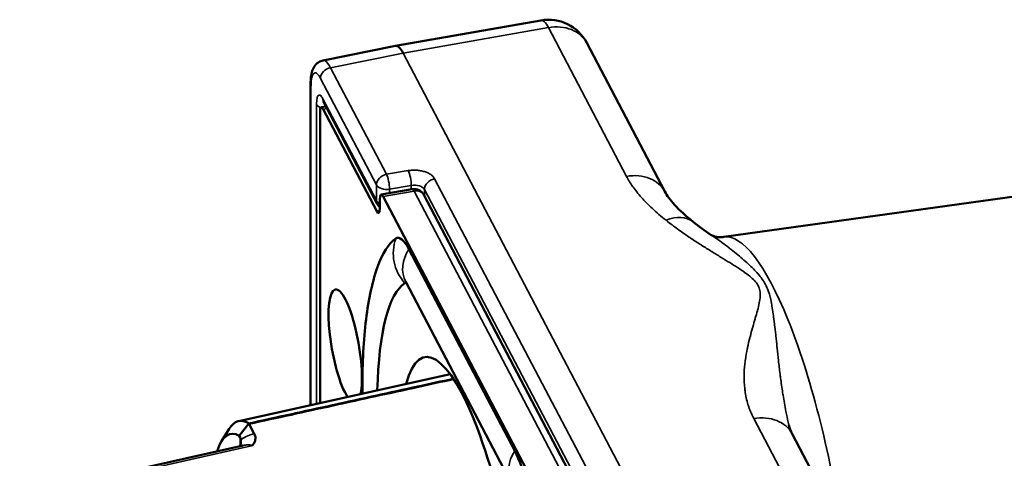
# Model space of a CAD drawing. Units: millimetres. Extents: x 4802 to 7991, y 584 to 1663.
# Drawn here: x 7470 to 7515, y 1044 to 1064 of the extents above; entities that cross this region are included whole.
import ezdxf

# ---------------------------------------------------------------- set-up
doc = ezdxf.new("R2010")
doc.units = ezdxf.units.MM
doc.header["$LTSCALE"] = 5
doc.layers.add('Sichtbar (ISO)', color=7, linetype='Continuous', lineweight=50)
doc.layers.add('Sichtbar schmal (ISO)', color=7, linetype='Continuous', lineweight=35)

msp = doc.modelspace()

# ---------------------------------------------------------------- linework, layer by layer
at = {"layer": 'Sichtbar (ISO)'}
for p, q in [((7494.073, 1064.092), (7487.368, 1062.917)), ((7496.189, 1063.052), (7499.789, 1056.202)), ((7487.365, 1062.916), (7484.029, 1062.245)), ((7483.453, 1061.107), (7483.453, 1046.368)), ((7484.058, 1060.333), (7486.526, 1055.637)), ((7483.892, 1046.465), (7483.892, 1059.869)), ((7483.951, 1060.086), (7484.168, 1060.124)), ((7484.037, 1060.001), (7486.506, 1055.305)), ((7543.93, 1059.898), (7502.508, 1054.113)), ((7488.145, 1056.313), (7486.71, 1056.062)), ((7486.651, 1055.846), (7486.651, 1055.437)), ((7486.796, 1055.978), (7494.055, 1042.166)), ((7488.674, 1056.053), (7495.87, 1042.362)), ((7487.984, 1053.556), (7492.867, 1044.266)), ((7487.841, 1052.05), (7492.723, 1042.761)), ((7504.87, 1049.835), (7504.873, 1049.835)), ((7480.144, 1045.633), (7489.888, 1047.795)), ((7479.351, 1044.699), (7479.71, 1045.275)), ((7480.63, 1045.488), (7480.862, 1045.048)), ((7480.205, 1044.879), (7480.167, 1044.951)), ((7505.655, 1045.041), (7509.255, 1038.191)), ((7470.048, 1042.203), (7480.355, 1044.509))]:
    msp.add_line(p, q, dxfattribs=at)
for centre, radius, start, end in [((7494.418, 1062.122), 2, 27.7252, 99.9369), ((7488.231, 1055.821), 0.5, 27.7252, 99.9369), ((7486.969, 1055.869), 0.5, 207.7252, 230.5093)]:
    msp.add_arc(centre, radius, start, end, dxfattribs=at)
for centre, major_axis, ratio, start_param, end_param in [((7487.737, 1060.951), (-0.37, 1.966), 0.238827, 5.643871, 6.286188), ((7484.388, 1060.278), (-0.357, 1.968), 0.237968, 0.004498, 0.004534), ((7484.037, 1059.593), (-0.086, 0.492), 0.237083, 5.646798, 7.217594), ((7486.796, 1055.569), (-0.086, 0.492), 0.237083, 5.646798, 7.217594), ((7486.506, 1055.714), (0.086, -0.492), 0.237083, 5.646798, 7.217594), ((7490.426, 1038.865), (-2.684, 15.32), 0.237083, 0.101339, 0.404736), ((7487.984, 1051.063), (-0.527, 3.008), 0.237083, 5.646798, 6.384524), ((7485.054, 1049.086), (-0.457, 2.61), 0.237083, 3.664753, 8.922928), ((7490.426, 1038.865), (-2.32, 13.245), 0.237083, 0.101339, 0.863779), ((7487.984, 1051.063), (-0.163, 0.932), 0.237083, 6.038417, 6.384524), ((7490.426, 1038.865), (-1.702, 9.712), 0.237083, 2.672644, 6.752134), ((7481.621, 1037.323), (-1.457, 8.314), 0.237083, 6.079399, 6.540959), ((7535.9, 983.349), (-76.729, -119.611), 0.570908, 4.553595, 4.558671), ((7480.387, 1045.229), (-0.208, -0.306), 0.232161, 2.919883, 3.154043), ((7480.383, 1045.226), (-0.228, -0.287), 0.441279, 2.948886, 3.179771), ((7481.143, 1037.239), (-1.367, 7.801), 0.237083, 6.085521, 6.70074), ((7479.347, 1043.956), (-0.79, -1.005), 0.429976, 2.768755, 2.951565), ((7492.867, 1041.773), (0.527, -3.008), 0.237083, 1.767479, 2.505205)]:
    msp.add_ellipse(centre, major_axis=major_axis, ratio=ratio, start_param=start_param, end_param=end_param, dxfattribs=at)
for points, knots in [([(7483.453, 1061.107), (7483.453, 1061.284), (7483.464, 1061.446), (7483.507, 1061.67), (7483.527, 1061.747), (7483.59, 1061.904), (7483.636, 1061.987), (7483.741, 1062.1), (7483.783, 1062.136), (7483.89, 1062.203), (7483.958, 1062.231), (7484.029, 1062.245)], [0, 0, 0, 0, 0.0626833, 0.0626833, 0.0976083, 0.0976083, 0.1361263, 0.1361263, 0.1562727, 0.1562727, 0.1813784, 0.1813784, 0.1813784, 0.1813784]), ([(7484.058, 1060.333), (7484.049, 1060.35), (7484.042, 1060.36), (7484.042, 1060.36), (7484.042, 1060.36), (7484.042, 1060.36)], [0, 0, 0, 0, 0.01504067, 0.01504067, 0.01506071, 0.01506071, 0.01506071, 0.01506071]), ([(7499.789, 1056.202), (7499.876, 1056.036), (7500.031, 1055.818), (7500.466, 1055.34), (7500.758, 1055.074), (7501.086, 1054.813)], [0, 0, 0, 0, 0.1635846, 0.1635846, 0.345726, 0.345726, 0.345726, 0.345726]), ([(7501.925, 1054.199), (7501.925, 1054.199), (7501.93, 1054.195), (7501.953, 1054.183), (7501.975, 1054.172), (7502.037, 1054.149), (7502.078, 1054.136), (7502.178, 1054.114), (7502.238, 1054.106), (7502.367, 1054.101), (7502.437, 1054.104), (7502.508, 1054.113)], [5.1309879, 5.1309879, 5.1309879, 5.1309879, 5.1659569, 5.1659569, 5.2096059, 5.2096059, 5.2532548, 5.2532548, 5.2969038, 5.2969038, 5.3405528, 5.3405528, 5.3405528, 5.3405528]), ([(7485.843, 1046.898), (7485.843, 1046.921), (7485.843, 1046.944), (7485.836, 1048.117), (7485.885, 1049.179), (7486.102, 1051.09), (7486.266, 1051.936), (7486.528, 1052.697)], [3.1207246, 3.1207246, 3.1207246, 3.1207246, 3.126168, 3.126168, 3.3987165, 3.3987165, 3.6712651, 3.6712651, 3.6712651, 3.6712651]), ([(7480.862, 1045.048), (7480.886, 1045.002), (7480.903, 1044.954), (7480.919, 1044.858), (7480.918, 1044.81), (7480.899, 1044.713), (7480.879, 1044.664), (7480.812, 1044.561), (7480.767, 1044.519), (7480.731, 1044.491), (7480.73, 1044.49), (7480.729, 1044.489)], [-0.05980639, -0.05980639, -0.05980639, -0.05980639, -0.04556677, -0.04556677, -0.03167966, -0.03167966, -0.017374, -0.017374, 0, 0, 0.00042071, 0.00042071, 0.00042071, 0.00042071]), ([(7480.187, 1044.471), (7480.197, 1044.486), (7480.206, 1044.502), (7480.231, 1044.556), (7480.242, 1044.597), (7480.25, 1044.681), (7480.248, 1044.724), (7480.241, 1044.768)], [-0.04746807, -0.04746807, -0.04746807, -0.04746807, -0.03875716, -0.03875716, -0.01872526, -0.01872526, -0.000001, -0.000001, -0.000001, -0.000001])]:
    msp.add_open_spline(points, degree=3, knots=knots, dxfattribs=at)
for points in [[(7501.086, 1054.813), (7501.346, 1054.606), (7501.628, 1054.401), (7501.926, 1054.198)], [(7505.499, 1045.462), (7505.501, 1045.456), (7505.502, 1045.451), (7505.504, 1045.445)], [(7505.504, 1045.445), (7505.538, 1045.303), (7505.586, 1045.172), (7505.655, 1045.041)]]:
    msp.add_open_spline(points, degree=3, dxfattribs=at)
at = {"layer": 'Sichtbar schmal (ISO)'}
for p, q in [((7494.418, 1063.755), (7487.72, 1062.581)), ((7494.418, 1063.755), (7498.019, 1056.904)), ((7487.72, 1062.581), (7484.38, 1061.909)), ((7500.786, 1037.72), (7487.72, 1062.581)), ((7486.96, 1057), (7484.38, 1061.909)), ((7486.49, 1056.509), (7483.91, 1061.419)), ((7483.475, 1061.023), (7483.475, 1046.372)), ((7483.732, 1046.429), (7483.732, 1060.218)), ((7484.022, 1060.482), (7486.49, 1055.786)), ((7484.037, 1060.001), (7484.216, 1060.033)), ((7486.96, 1057), (7487.961, 1057.168)), ((7496.444, 1042.961), (7489.175, 1056.791)), ((7486.49, 1055.786), (7486.49, 1056.509)), ((7488.231, 1056.229), (7486.796, 1055.978)), ((7487.097, 1056.314), (7488.098, 1056.482)), ((7487.097, 1056.13), (7487.097, 1056.314)), ((7488.098, 1056.305), (7488.098, 1056.482)), ((7488.231, 1056.229), (7495.49, 1042.417)), ((7495.974, 1042.47), (7488.705, 1056.301)), ((7488.705, 1055.995), (7488.705, 1056.301)), ((7486.644, 1055.33), (7486.506, 1055.305)), ((7504.876, 1049.781), (7504.879, 1049.781)), ((7503.884, 1045.744), (7507.485, 1038.893)), ((7480.205, 1044.879), (7480.205, 1044.501)), ((7470.136, 1042.119), (7480.729, 1044.489))]:
    msp.add_line(p, q, dxfattribs=at)
for centre, major_axis, ratio, start_param, end_param in [((7494.418, 1062.122), (-0.345, 1.97), 0.237083, 5.646798, 6.283185), ((7494.418, 1062.122), (1.77, 0.93), 0.781318, 0, 1.181151), ((7484.388, 1060.278), (-0.357, 1.968), 0.237968, 5.645342, 6.287683), ((7484.388, 1061.502), (-0.443, -0.233), 0.781318, 4.340197, 5.893533), ((7483.953, 1061.107), (-0.5, 0), 0.57735, 6.283177, 6.577795), ((7484.21, 1060.302), (-0.5, 0), 0.57735, 0.294609, 0.963254), ((7484.5, 1060.566), (-0.443, -0.233), 0.781318, 5.893524, 6.28317), ((7487.97, 1056.761), (-0.083, 0.493), 0.199569, 4.077802, 5.647989), ((7498.019, 1055.271), (1.77, 0.93), 0.781318, 0.000003, 1.181151), ((7486.969, 1056.593), (-0.443, -0.233), 0.781318, 4.340197, 5.89354), ((7486.969, 1056.593), (0.083, -0.493), 0.199569, 0.936209, 2.506396), ((7489.183, 1056.385), (-0.443, -0.233), 0.781318, 4.340182, 5.89354), ((7486.969, 1056.593), (-0.5, 0), 0.57735, 0.294609, 1.830499), ((7488.226, 1056.203), (0.5, 0.021), 0.584965, 0.270359, 1.806221), ((7488.231, 1055.821), (-0.086, 0.492), 0.237083, 5.646798, 6.283185), ((7488.231, 1055.821), (0.443, 0.233), 0.781318, 0, 1.181151), ((7486.969, 1055.869), (-0.5, 0), 0.57735, 0.294609, 0.881554), ((7486.969, 1055.869), (-0.443, -0.233), 0.781318, 5.89354, 6.283185), ((7499.84, 1053.248), (1.246, 1.564), 0.661139, 0, 0.878105), ((7489.22, 1053.3), (1.094, -1.674), 0.966505, 3.764599, 4.874221), ((7504.715, 1041.369), (-2.232, 12.741), 0.237083, 4.619425, 6.274962), ((7489.611, 1052.981), (-1.77, -0.93), 0.781318, 5.338729, 6.283185), ((7503.884, 1044.111), (1.77, 0.93), 0.781318, 0, 1.181151), ((7479.88, 1043.115), (-1.404, -1.864), 0.402925, 3.556742, 3.99279), ((7494.494, 1043.691), (-1.77, -0.93), 0.781318, 5.338729, 6.283185)]:
    msp.add_ellipse(centre, major_axis=major_axis, ratio=ratio, start_param=start_param, end_param=end_param, dxfattribs=at)
for points, knots in [([(7483.91, 1061.419), (7483.888, 1061.461), (7483.866, 1061.498), (7483.844, 1061.53), (7483.841, 1061.535), (7483.838, 1061.539), (7483.834, 1061.544), (7483.812, 1061.576), (7483.789, 1061.603), (7483.767, 1061.623), (7483.765, 1061.625), (7483.763, 1061.627), (7483.761, 1061.628), (7483.738, 1061.648), (7483.716, 1061.662), (7483.694, 1061.668), (7483.672, 1061.675), (7483.65, 1061.674), (7483.63, 1061.665), (7483.611, 1061.656), (7483.593, 1061.64), (7483.576, 1061.616), (7483.575, 1061.615), (7483.574, 1061.613), (7483.573, 1061.612), (7483.558, 1061.589), (7483.545, 1061.559), (7483.533, 1061.524), (7483.531, 1061.52), (7483.53, 1061.516), (7483.529, 1061.512), (7483.518, 1061.477), (7483.508, 1061.437), (7483.501, 1061.391), (7483.499, 1061.384), (7483.498, 1061.376), (7483.497, 1061.368), (7483.49, 1061.323), (7483.485, 1061.275), (7483.481, 1061.223), (7483.48, 1061.21), (7483.479, 1061.197), (7483.479, 1061.185), (7483.476, 1061.134), (7483.475, 1061.08), (7483.475, 1061.023)], [0, 0, 0, 0, 0.096852, 0.096852, 0.096852, 0.111111, 0.111111, 0.111111, 0.21326, 0.21326, 0.21326, 0.222222, 0.222222, 0.222222, 0.329593, 0.329593, 0.329593, 0.444444, 0.444444, 0.444444, 0.555556, 0.555556, 0.555556, 0.562264, 0.562264, 0.562264, 0.666667, 0.666667, 0.666667, 0.678611, 0.678611, 0.678611, 0.777778, 0.777778, 0.777778, 0.794945, 0.794945, 0.794945, 0.888889, 0.888889, 0.888889, 0.911407, 0.911407, 0.911407, 1, 1, 1, 1]), ([(7498.019, 1056.904), (7498.1, 1056.75), (7498.196, 1056.592), (7498.311, 1056.43), (7498.425, 1056.269), (7498.558, 1056.103), (7498.708, 1055.934), (7498.858, 1055.765), (7499.027, 1055.593), (7499.215, 1055.418), (7499.404, 1055.242), (7499.612, 1055.063), (7499.84, 1054.881)], [0, 0, 0, 0, 0.25, 0.25, 0.25, 0.5, 0.5, 0.5, 0.75, 0.75, 0.75, 1, 1, 1, 1]), ([(7499.84, 1054.881), (7500.027, 1054.733), (7500.211, 1054.594), (7500.39, 1054.465), (7500.401, 1054.458), (7500.411, 1054.45), (7500.422, 1054.442), (7500.601, 1054.313), (7500.774, 1054.194), (7500.942, 1054.082), (7500.95, 1054.076), (7500.959, 1054.071), (7500.967, 1054.065), (7501.136, 1053.952), (7501.3, 1053.846), (7501.458, 1053.745), (7501.464, 1053.741), (7501.471, 1053.737), (7501.477, 1053.733), (7501.636, 1053.632), (7501.791, 1053.535), (7501.938, 1053.444), (7501.943, 1053.441), (7501.947, 1053.439), (7501.951, 1053.436), (7502.1, 1053.344), (7502.242, 1053.257), (7502.377, 1053.174), (7502.38, 1053.173), (7502.382, 1053.171), (7502.385, 1053.17), (7502.521, 1053.086), (7502.651, 1053.007), (7502.774, 1052.93), (7502.9, 1052.853), (7503.018, 1052.779), (7503.129, 1052.707), (7503.239, 1052.636), (7503.341, 1052.568), (7503.437, 1052.501), (7503.438, 1052.501), (7503.439, 1052.5), (7503.44, 1052.499), (7503.534, 1052.433), (7503.62, 1052.369), (7503.7, 1052.305), (7503.701, 1052.303), (7503.703, 1052.302), (7503.704, 1052.301), (7503.783, 1052.237), (7503.853, 1052.173), (7503.915, 1052.107), (7503.917, 1052.105), (7503.919, 1052.102), (7503.921, 1052.1), (7503.982, 1052.034), (7504.034, 1051.966), (7504.075, 1051.893), (7504.076, 1051.89), (7504.078, 1051.887), (7504.08, 1051.884), (7504.119, 1051.811), (7504.147, 1051.734), (7504.163, 1051.653), (7504.164, 1051.648), (7504.165, 1051.644), (7504.166, 1051.64), (7504.181, 1051.559), (7504.185, 1051.473), (7504.18, 1051.383), (7504.18, 1051.377), (7504.179, 1051.371), (7504.179, 1051.366), (7504.173, 1051.275), (7504.159, 1051.18), (7504.139, 1051.08), (7504.138, 1051.072), (7504.137, 1051.065), (7504.135, 1051.058), (7504.115, 1050.957), (7504.089, 1050.851), (7504.059, 1050.741), (7504.057, 1050.732), (7504.054, 1050.722), (7504.052, 1050.713), (7504.022, 1050.603), (7503.989, 1050.489), (7503.955, 1050.369), (7503.951, 1050.358), (7503.948, 1050.347), (7503.945, 1050.335), (7503.91, 1050.216), (7503.874, 1050.093), (7503.837, 1049.964), (7503.833, 1049.95), (7503.829, 1049.936), (7503.825, 1049.922), (7503.788, 1049.793), (7503.751, 1049.658), (7503.714, 1049.516), (7503.71, 1049.5), (7503.705, 1049.483), (7503.701, 1049.466), (7503.665, 1049.324), (7503.629, 1049.175), (7503.596, 1049.018), (7503.592, 1048.997), (7503.587, 1048.977), (7503.583, 1048.956), (7503.551, 1048.799), (7503.522, 1048.634), (7503.498, 1048.459), (7503.494, 1048.434), (7503.491, 1048.409), (7503.488, 1048.383), (7503.466, 1048.207), (7503.449, 1048.022), (7503.443, 1047.828), (7503.442, 1047.798), (7503.441, 1047.768), (7503.44, 1047.737), (7503.437, 1047.543), (7503.444, 1047.341), (7503.468, 1047.13), (7503.472, 1047.095), (7503.476, 1047.061), (7503.481, 1047.025), (7503.511, 1046.813), (7503.557, 1046.596), (7503.618, 1046.394), (7503.629, 1046.358), (7503.64, 1046.321), (7503.652, 1046.286), (7503.717, 1046.093), (7503.794, 1045.915), (7503.884, 1045.744)], [0, 0, 0, 0, 0.0393084, 0.0393084, 0.0393084, 0.0416667, 0.0416667, 0.0416667, 0.0813687, 0.0813687, 0.0813687, 0.0833333, 0.0833333, 0.0833333, 0.1234434, 0.1234434, 0.1234434, 0.125, 0.125, 0.125, 0.1655122, 0.1655122, 0.1655122, 0.1666667, 0.1666667, 0.1666667, 0.207579, 0.207579, 0.207579, 0.2083333, 0.2083333, 0.2083333, 0.2496475, 0.2496475, 0.2496475, 0.2916667, 0.2916667, 0.2916667, 0.3333333, 0.3333333, 0.3333333, 0.3337849, 0.3337849, 0.3337849, 0.375, 0.375, 0.375, 0.3758559, 0.3758559, 0.3758559, 0.4166667, 0.4166667, 0.4166667, 0.4179253, 0.4179253, 0.4179253, 0.4583333, 0.4583333, 0.4583333, 0.4599896, 0.4599896, 0.4599896, 0.5, 0.5, 0.5, 0.5020563, 0.5020563, 0.5020563, 0.5416667, 0.5416667, 0.5416667, 0.544126, 0.544126, 0.544126, 0.5833333, 0.5833333, 0.5833333, 0.5861844, 0.5861844, 0.5861844, 0.625, 0.625, 0.625, 0.6282526, 0.6282526, 0.6282526, 0.6666667, 0.6666667, 0.6666667, 0.670332, 0.670332, 0.670332, 0.7083333, 0.7083333, 0.7083333, 0.7124012, 0.7124012, 0.7124012, 0.75, 0.75, 0.75, 0.7544665, 0.7544665, 0.7544665, 0.7916667, 0.7916667, 0.7916667, 0.7965396, 0.7965396, 0.7965396, 0.8333333, 0.8333333, 0.8333333, 0.8385849, 0.8385849, 0.8385849, 0.875, 0.875, 0.875, 0.880657, 0.880657, 0.880657, 0.9166667, 0.9166667, 0.9166667, 0.9225764, 0.9225764, 0.9225764, 0.9583333, 0.9583333, 0.9583333, 0.9648368, 0.9648368, 0.9648368, 1, 1, 1, 1]), ([(7501.926, 1054.198), (7501.96, 1054.175), (7501.994, 1054.151), (7502.028, 1054.128), (7502.034, 1054.124), (7502.04, 1054.12), (7502.046, 1054.115), (7502.167, 1054.032), (7502.285, 1053.948), (7502.4, 1053.866), (7502.404, 1053.862), (7502.409, 1053.859), (7502.413, 1053.856), (7502.529, 1053.772), (7502.641, 1053.689), (7502.748, 1053.607), (7502.751, 1053.605), (7502.754, 1053.602), (7502.757, 1053.6), (7502.866, 1053.517), (7502.97, 1053.435), (7503.07, 1053.355), (7503.072, 1053.353), (7503.074, 1053.352), (7503.075, 1053.35), (7503.176, 1053.269), (7503.272, 1053.188), (7503.364, 1053.109), (7503.457, 1053.029), (7503.546, 1052.949), (7503.63, 1052.871), (7503.714, 1052.794), (7503.792, 1052.718), (7503.867, 1052.642), (7503.868, 1052.641), (7503.869, 1052.64), (7503.869, 1052.639), (7503.943, 1052.564), (7504.012, 1052.49), (7504.077, 1052.415), (7504.078, 1052.413), (7504.079, 1052.412), (7504.081, 1052.41), (7504.145, 1052.336), (7504.205, 1052.261), (7504.261, 1052.183), (7504.263, 1052.18), (7504.265, 1052.178), (7504.266, 1052.175), (7504.322, 1052.097), (7504.373, 1052.016), (7504.42, 1051.93), (7504.422, 1051.927), (7504.424, 1051.923), (7504.425, 1051.92), (7504.471, 1051.834), (7504.512, 1051.743), (7504.548, 1051.648), (7504.549, 1051.643), (7504.551, 1051.638), (7504.553, 1051.633), (7504.588, 1051.537), (7504.618, 1051.437), (7504.645, 1051.33), (7504.646, 1051.323), (7504.648, 1051.316), (7504.65, 1051.31), (7504.676, 1051.203), (7504.698, 1051.091), (7504.72, 1050.971), (7504.721, 1050.962), (7504.723, 1050.953), (7504.724, 1050.944), (7504.745, 1050.825), (7504.764, 1050.698), (7504.782, 1050.564), (7504.784, 1050.553), (7504.785, 1050.541), (7504.787, 1050.53), (7504.805, 1050.397), (7504.822, 1050.257), (7504.839, 1050.111), (7504.841, 1050.097), (7504.842, 1050.083), (7504.844, 1050.068), (7504.861, 1049.922), (7504.877, 1049.77), (7504.895, 1049.609), (7504.897, 1049.592), (7504.898, 1049.574), (7504.9, 1049.557), (7504.918, 1049.396), (7504.935, 1049.227), (7504.954, 1049.049), (7504.956, 1049.028), (7504.959, 1049.006), (7504.961, 1048.984), (7504.98, 1048.806), (7505, 1048.619), (7505.023, 1048.421), (7505.025, 1048.395), (7505.028, 1048.369), (7505.031, 1048.342), (7505.054, 1048.144), (7505.078, 1047.937), (7505.106, 1047.718), (7505.11, 1047.686), (7505.114, 1047.654), (7505.119, 1047.622), (7505.147, 1047.402), (7505.179, 1047.171), (7505.216, 1046.931), (7505.222, 1046.894), (7505.228, 1046.856), (7505.234, 1046.818), (7505.272, 1046.579), (7505.314, 1046.331), (7505.365, 1046.077), (7505.373, 1046.034), (7505.382, 1045.992), (7505.391, 1045.949), (7505.424, 1045.786), (7505.461, 1045.621), (7505.499, 1045.462)], [0.0701984, 0.0701984, 0.0701984, 0.0701984, 0.0813903, 0.0813903, 0.0813903, 0.0833333, 0.0833333, 0.0833333, 0.1234652, 0.1234652, 0.1234652, 0.125, 0.125, 0.125, 0.1655363, 0.1655363, 0.1655363, 0.1666667, 0.1666667, 0.1666667, 0.2076051, 0.2076051, 0.2076051, 0.2083333, 0.2083333, 0.2083333, 0.2496759, 0.2496759, 0.2496759, 0.2916667, 0.2916667, 0.2916667, 0.3333333, 0.3333333, 0.3333333, 0.333819, 0.333819, 0.333819, 0.375, 0.375, 0.375, 0.3758936, 0.3758936, 0.3758936, 0.4166667, 0.4166667, 0.4166667, 0.4179661, 0.4179661, 0.4179661, 0.4583333, 0.4583333, 0.4583333, 0.4600311, 0.4600311, 0.4600311, 0.5, 0.5, 0.5, 0.5021005, 0.5021005, 0.5021005, 0.5416667, 0.5416667, 0.5416667, 0.5441759, 0.5441759, 0.5441759, 0.5833333, 0.5833333, 0.5833333, 0.5862358, 0.5862358, 0.5862358, 0.625, 0.625, 0.625, 0.6283054, 0.6283054, 0.6283054, 0.6666667, 0.6666667, 0.6666667, 0.6703856, 0.6703856, 0.6703856, 0.7083333, 0.7083333, 0.7083333, 0.7124554, 0.7124554, 0.7124554, 0.75, 0.75, 0.75, 0.7545216, 0.7545216, 0.7545216, 0.7916667, 0.7916667, 0.7916667, 0.7965946, 0.7965946, 0.7965946, 0.8333333, 0.8333333, 0.8333333, 0.8386426, 0.8386426, 0.8386426, 0.875, 0.875, 0.875, 0.8807142, 0.8807142, 0.8807142, 0.9166667, 0.9166667, 0.9166667, 0.9226633, 0.9226633, 0.9226633, 0.9455294, 0.9455294, 0.9455294, 0.9455294]), ([(7480.594, 1045.535), (7481.874, 1045.815), (7483.16, 1046.096), (7484.452, 1046.378), (7484.46, 1046.38), (7484.468, 1046.382), (7484.476, 1046.384), (7485.776, 1046.668), (7487.083, 1046.953), (7488.395, 1047.24), (7488.4, 1047.241), (7488.404, 1047.242), (7488.409, 1047.243), (7488.947, 1047.36), (7489.487, 1047.478), (7490.027, 1047.596)], [0, 0, 0, 0, 0.3313255, 0.3313255, 0.3313255, 0.3333333, 0.3333333, 0.3333333, 0.6666667, 0.6666667, 0.6666667, 0.6678, 0.6678, 0.6678, 0.8044924, 0.8044924, 0.8044924, 0.8044924]), ([(7480.63, 1045.488), (7481.91, 1045.768), (7483.196, 1046.049), (7484.489, 1046.332), (7484.496, 1046.333), (7484.504, 1046.335), (7484.512, 1046.337), (7485.812, 1046.621), (7487.119, 1046.907), (7488.431, 1047.193), (7488.436, 1047.194), (7488.44, 1047.195), (7488.445, 1047.196), (7488.981, 1047.314), (7489.519, 1047.431), (7490.058, 1047.549)], [0, 0, 0, 0, 0.3313256, 0.3313256, 0.3313256, 0.3333333, 0.3333333, 0.3333333, 0.6666667, 0.6666667, 0.6666667, 0.6678001, 0.6678001, 0.6678001, 0.80411, 0.80411, 0.80411, 0.80411]), ([(7480.355, 1044.509), (7480.379, 1044.514), (7480.403, 1044.519), (7480.425, 1044.523), (7480.436, 1044.525), (7480.446, 1044.527), (7480.456, 1044.529), (7480.491, 1044.534), (7480.523, 1044.538), (7480.551, 1044.539), (7480.557, 1044.54), (7480.563, 1044.54), (7480.569, 1044.54), (7480.598, 1044.541), (7480.622, 1044.54), (7480.643, 1044.537), (7480.646, 1044.536), (7480.648, 1044.536), (7480.651, 1044.536), (7480.672, 1044.532), (7480.688, 1044.526), (7480.701, 1044.519), (7480.715, 1044.511), (7480.724, 1044.501), (7480.729, 1044.489)], [0.5272668, 0.5272668, 0.5272668, 0.5272668, 0.5766137, 0.5766137, 0.5766137, 0.5999991, 0.5999991, 0.5999991, 0.6824833, 0.6824833, 0.6824833, 0.699999, 0.699999, 0.699999, 0.7883888, 0.7883888, 0.7883888, 0.7999989, 0.7999989, 0.7999989, 0.8942807, 0.8942807, 0.8942807, 0.9999986, 0.9999986, 0.9999986, 0.9999986])]:
    msp.add_open_spline(points, degree=3, knots=knots, dxfattribs=at)
for points in [[(7484.022, 1060.482), (7484.003, 1060.519), (7483.965, 1060.58), (7483.91, 1060.638), (7483.86, 1060.658), (7483.815, 1060.64), (7483.779, 1060.584), (7483.752, 1060.494), (7483.736, 1060.371), (7483.732, 1060.272), (7483.732, 1060.218)], [(7489.175, 1056.791), (7489.156, 1056.827), (7489.108, 1056.895), (7489.001, 1056.988), (7488.866, 1057.066), (7488.708, 1057.127), (7488.531, 1057.17), (7488.343, 1057.192), (7488.149, 1057.192), (7488.024, 1057.178), (7487.961, 1057.168)]]:
    msp.add_open_spline(points, degree=3, dxfattribs=at)

doc.saveas('drawing.dxf')
